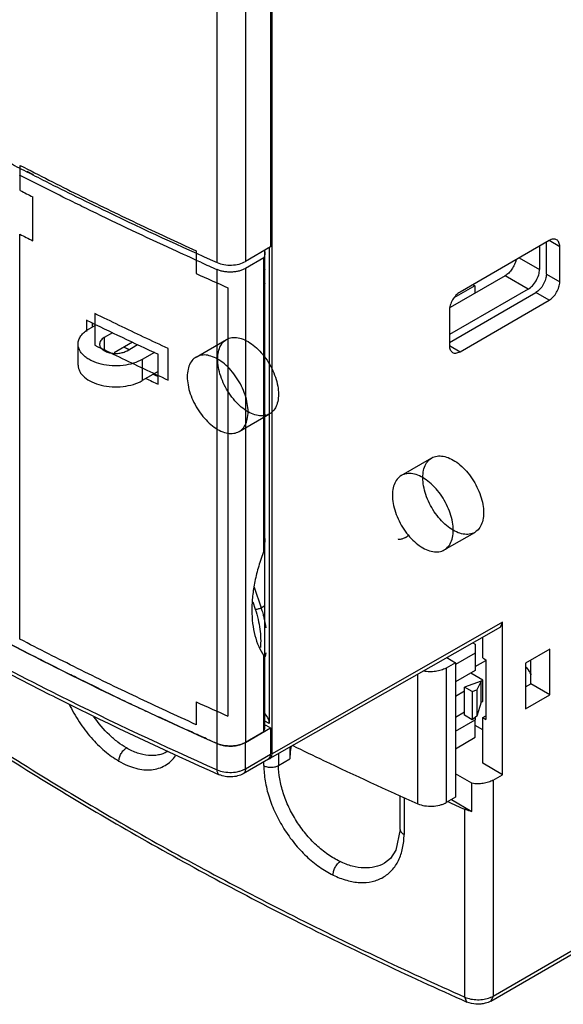
# Model space of a CAD drawing. Units: millimetres. Extents: x 12 to 94, y 20 to 128.
# Drawn here: x 37 to 63, y 20 to 65 of the extents above; entities that cross this region are included whole.
import ezdxf

# ---------------------------------------------------------------- set-up
doc = ezdxf.new("R2010")
doc.units = ezdxf.units.MM
doc.header["$LTSCALE"] = 9.601207
doc.layers.get('0').update_dxf_attribs({"linetype": 'CONTINUOUS'})

msp = doc.modelspace()

# ---------------------------------------------------------------- linework, layer by layer
at = {"color": 7}
for p, q in [((49.013, 31.207), (49.013, 67.003)), ((48.942, 66.799), (48.942, 54.78)), ((46.456, 54.055), (46.456, 66.074)), ((47.773, 66.123), (47.773, 54.104)), ((37.296, 57.405), (37.296, 58.573)), ((37.573, 58.292), (37.767, 58.193)), ((37.597, 58.308), (37.904, 58.153)), ((37.767, 58.193), (37.879, 58.137)), ((37.874, 55.066), (37.874, 57.108)), ((37.275, 36.538), (37.275, 55.375)), ((61.904, 55.078), (57.76, 52.685)), ((61.776, 53.518), (61.776, 55.004)), ((62.399, 54.792), (61.904, 55.078)), ((45.487, 54.602), (45.487, 53.541)), ((48.942, 54.78), (47.773, 54.104)), ((48.68, 33.057), (48.68, 54.629)), ((48.873, 54.74), (48.873, 32.611)), ((61.458, 54.82), (61.458, 53.735)), ((62.399, 53.159), (62.399, 54.792)), ((48.63, 54.273), (47.773, 53.778)), ((48.63, 40.641), (48.63, 54.273)), ((48.673, 41.223), (48.673, 54.482)), ((60.518, 54.277), (61.458, 53.735)), ((46.456, 31.683), (46.456, 53.728)), ((47.773, 53.778), (47.773, 31.732)), ((48.673, 53.743), (48.68, 53.739)), ((59.853, 53.436), (57.297, 51.961)), ((60.928, 52.816), (59.853, 53.436)), ((61.776, 53.518), (62.399, 53.159)), ((46.961, 52.88), (46.961, 32.957)), ((48.673, 53.09), (48.68, 53.086)), ((60.928, 52.816), (57.265, 50.701)), ((58.446, 52.975), (57.477, 52.416)), ((58.354, 53.028), (58.446, 52.975)), ((58.446, 52.975), (58.446, 52.624)), ((57.265, 50.342), (61.281, 52.661)), ((57.76, 49.909), (61.904, 52.302)), ((61.904, 52.302), (61.281, 52.661)), ((57.265, 51.828), (57.265, 50.195)), ((40.375, 51.383), (40.375, 50.849)), ((40.769, 51.68), (40.769, 50.211)), ((40.5, 50.975), (40.825, 51.163)), ((40.661, 51.068), (40.661, 51.243)), ((48.68, 50.857), (48.673, 50.861)), ((41.593, 50.79), (41.207, 50.567)), ((41.207, 50.567), (41.207, 49.984)), ((45.481, 49.661), (46.896, 50.477)), ((48.673, 50.821), (48.68, 50.825)), ((39.987, 49.281), (39.987, 50.26)), ((42.523, 50.347), (41.662, 49.85)), ((42.353, 50.004), (42.121, 50.115)), ((42.302, 50.028), (42.121, 50.115)), ((42.267, 49.954), (42.757, 50.237)), ((42.353, 50.004), (42.302, 50.028)), ((44.184, 48.585), (44.184, 50.055)), ((57.265, 50.195), (57.76, 49.909)), ((43.541, 49.873), (42.974, 49.546)), ((42.974, 49.546), (42.974, 48.566)), ((43.715, 48.394), (43.715, 49.792)), ((43.715, 48.994), (42.974, 48.566)), ((48.68, 48.978), (48.673, 48.973)), ((48.673, 47.799), (48.68, 47.788)), ((47.481, 46.197), (48.896, 47.013)), ((48.673, 46.996), (48.68, 46.974)), ((48.68, 46.718), (48.673, 46.739)), ((55.027, 44.15), (56.442, 44.966)), ((57.027, 40.685), (58.442, 41.502)), ((48.186, 38.96), (48.499, 38.001)), ((48.115, 38.278), (48.23, 37.925)), ((48.499, 38.001), (48.68, 38.105)), ((59.636, 37.099), (48.909, 30.978)), ((59.74, 37.328), (49.013, 31.207)), ((59.636, 37.099), (59.74, 37.328)), ((59.74, 30.232), (59.74, 37.328)), ((58.353, 36.367), (58.467, 36.301)), ((58.467, 36.301), (58.467, 35.892)), ((58.821, 35.661), (58.821, 36.634)), ((48.63, 32.227), (48.63, 35.767)), ((58.467, 35.892), (57.548, 35.362)), ((58.467, 35.892), (58.467, 35.076)), ((61.932, 36.07), (60.801, 35.416)), ((61.932, 33.947), (61.932, 36.07)), ((48.673, 32.436), (48.673, 35.603)), ((57.548, 35.443), (57.106, 35.188)), ((57.144, 35.677), (57.548, 35.443)), ((57.548, 35.443), (57.548, 29.189)), ((58.467, 35.263), (58.962, 35.548)), ((58.821, 35.661), (58.962, 35.58)), ((58.962, 35.58), (58.962, 32.804)), ((60.801, 35.416), (60.801, 33.293)), ((61.051, 34.455), (61.051, 35.561)), ((48.68, 35.036), (48.673, 35.032)), ((55.79, 28.884), (55.79, 34.904)), ((57.106, 35.188), (57.106, 28.934)), ((58.467, 35.076), (57.548, 34.545)), ((58.814, 34.631), (58.255, 34.953)), ((48.673, 34.604), (48.68, 34.608)), ((48.673, 34.522), (48.681, 34.526)), ((58.75, 34.586), (57.972, 34.3)), ((58.75, 34.586), (58.538, 34.174)), ((58.75, 34.586), (58.814, 34.623)), ((58.75, 33.606), (58.75, 34.586)), ((58.814, 34.631), (58.814, 34.623)), ((58.814, 33.643), (58.814, 34.623)), ((60.801, 34.316), (61.051, 34.455)), ((61.932, 33.947), (61.051, 34.455)), ((48.673, 34.299), (48.68, 34.309)), ((57.548, 33.892), (57.972, 34.137)), ((58.326, 34.096), (57.972, 34.3)), ((57.972, 32.994), (57.972, 34.3)), ((58.326, 34.096), (58.538, 34.174)), ((58.326, 34.096), (58.326, 32.79)), ((58.538, 34.174), (58.538, 32.957)), ((60.801, 33.293), (61.932, 33.947)), ((45.487, 33.618), (45.487, 32.556)), ((58.75, 33.606), (58.538, 32.957)), ((58.75, 33.606), (58.814, 33.643)), ((57.548, 32.912), (57.972, 33.157)), ((58.326, 32.79), (57.972, 32.994)), ((48.873, 32.611), (48.673, 32.726)), ((48.673, 32.538), (48.716, 32.538)), ((48.716, 32.538), (48.942, 32.408)), ((57.548, 32.259), (58.467, 32.79)), ((58.538, 32.957), (58.326, 32.79)), ((58.467, 32.901), (58.467, 32.79)), ((58.467, 31.973), (58.467, 32.79)), ((58.821, 32.885), (58.962, 32.964)), ((58.821, 32.885), (58.962, 32.804)), ((58.821, 30.762), (58.821, 32.885)), ((47.773, 31.732), (48.942, 32.408)), ((48.63, 32.227), (47.773, 31.732)), ((48.942, 32.408), (48.942, 31.183)), ((58.821, 32.314), (58.467, 32.518)), ((46.456, 30.458), (46.456, 31.683)), ((47.773, 30.507), (47.773, 31.732)), ((57.548, 31.442), (58.467, 31.973)), ((44.159, 31.324), (44.133, 31.302)), ((44.133, 31.302), (44.133, 31.302)), ((47.773, 30.507), (48.942, 31.183)), ((49.316, 31.21), (49.316, 30.664)), ((49.84, 31.509), (49.84, 30.966)), ((48.839, 30.954), (47.669, 30.279)), ((48.63, 30.653), (48.63, 30.833)), ((49.316, 30.664), (49.84, 30.966)), ((59.74, 30.232), (58.821, 30.762)), ((58.313, 29.831), (57.548, 30.272)), ((59.299, 29.977), (59.74, 30.232)), ((58.313, 28.524), (58.313, 29.831)), ((59.299, 29.977), (59.299, 19.934)), ((54.966, 27.682), (54.966, 29.258)), ((55.153, 29.173), (55.153, 27.457)), ((57.548, 29.189), (57.106, 28.934)), ((57.355, 29.077), (58.313, 28.524)), ((57.982, 19.885), (57.982, 28.621)), ((59.299, 19.934), (70.877, 26.618)), ((54.245, 26.117), (54.244, 26.117)), ((59.195, 19.705), (70.773, 26.39)), ((58.083, 19.656), (57.982, 19.885)), ((59.299, 19.934), (59.195, 19.705))]:
    msp.add_line(p, q, dxfattribs=at)
msp.add_lwpolyline([(54.966, 27.682), (54.774, 26.715), (54.522, 26.337), (54.245, 26.117)], dxfattribs=at)
for centre, radius, start, end in [((114.142, 207.792), 167.966, 242.54912, 242.88011), ((114.336, 206.163), 167.523, 242.62085, 242.84316), ((114.385, 204.216), 167.629, 242.61296, 242.84308), ((121.551, 222.893), 185.084, 245.8049, 246.06278), ((121.497, 221.162), 184.051, 245.60728, 246.11035), ((46.182, 36.32), 2.573, 345.642, 346.8622), ((118.855, 194.965), 178.613, 244.5, 244.92048), ((121.374, 200.965), 183.749, 245.60687, 246.11076), ((121.605, 200.964), 185.212, 245.89616, 246.06197), ((48.748, 31.108), 0.179, 314.9562, 317.1133), ((133.769, 199.14), 186.602, 245.76876, 246.03731)]:
    msp.add_arc(centre, radius, start, end, dxfattribs=at)
for centre, major_axis, ratio, start_param, end_param in [((146.598, 172.562), (155.162, 72.928), 0.740472, -2.608785, -2.582423), ((146.598, 73.525), (163.869, -35.127), 0.334719, -2.180357, -2.175877), ((146.598, 73.525), (163.071, -34.956), 0.334719, -2.181631, -2.179823), ((48.66, 31.411), (-0.25, 0.433), 0.577357, 2.936065, 3.927016)]:
    msp.add_ellipse(centre, major_axis=major_axis, ratio=ratio, start_param=start_param, end_param=end_param, dxfattribs=at)
for points, knots in [([(37.296, 58.573), (38.185, 58.112), (39.981, 57.203), (42.712, 55.879), (44.556, 55.024), (45.487, 54.602)], [0, 0, 0, 0, 0.330033, 0.663385, 1, 1, 1, 1]), ([(40.585, 56.461), (40.305, 56.597), (39.194, 57.143), (38.088, 57.701), (37.263, 58.125)], [0, 0, 0, 0, 0.25116, 1, 1, 1, 1]), ([(37.879, 58.137), (38.03, 58.059), (38.639, 57.75), (39.25, 57.445), (39.709, 57.217)], [0, 0, 0, 0, 0.249358, 1, 1, 1, 1]), ([(39.709, 57.217), (40.261, 56.944), (42.493, 55.855), (44.748, 54.813), (46.456, 54.055)], [0, 0, 0, 0, 0.2478, 1, 1, 1, 1]), ([(45.695, 54.068), (45.264, 54.262), (43.551, 55.04), (41.85, 55.844), (40.585, 56.461)], [0, 0, 0, 0, 0.251664, 1, 1, 1, 1]), ([(62.254, 55.112), (62.231, 55.126), (62.177, 55.145), (62.089, 55.147), (61.995, 55.124), (61.934, 55.095), (61.904, 55.078)], [0, 0, 0, 0, 0.217746, 0.450884, 0.71046, 1, 1, 1, 1]), ([(62.399, 54.792), (62.399, 54.827), (62.393, 54.895), (62.366, 54.987), (62.32, 55.063), (62.277, 55.099), (62.254, 55.112)], [0, 0, 0, 0, 0.289541, 0.549118, 0.782256, 1, 1, 1, 1]), ([(48.656, 54.613), (48.659, 54.602), (48.669, 54.559), (48.673, 54.515), (48.673, 54.482)], [0, 0, 0, 0, 0.252749, 1, 1, 1, 1]), ([(46.456, 54.055), (46.557, 54.01), (46.781, 53.947), (47.129, 53.925), (47.47, 53.971), (47.681, 54.051), (47.773, 54.104)], [0, 0, 0, 0, 0.24484, 0.507578, 0.766253, 1, 1, 1, 1]), ([(48.673, 54.482), (48.673, 54.446), (48.666, 54.375), (48.644, 54.306), (48.63, 54.273)], [0, 0, 0, 0, 0.493232, 1, 1, 1, 1]), ([(60.364, 54.181), (60.348, 54.105), (60.298, 53.953), (60.182, 53.745), (60.034, 53.566), (59.915, 53.472), (59.853, 53.436)], [0, 0, 0, 0, 0.251852, 0.514281, 0.769155, 1, 1, 1, 1]), ([(47.773, 53.778), (47.729, 53.752), (47.632, 53.707), (47.476, 53.656), (47.307, 53.623), (47.13, 53.607), (46.951, 53.609), (46.776, 53.63), (46.61, 53.669), (46.505, 53.706), (46.456, 53.728)], [0, 0, 0, 0, 0.112702, 0.233841, 0.361237, 0.492463, 0.624718, 0.755133, 0.881077, 1, 1, 1, 1]), ([(60.928, 52.816), (61.003, 52.859), (61.146, 52.979), (61.312, 53.207), (61.426, 53.464), (61.458, 53.648), (61.458, 53.735)], [0, 0, 0, 0, 0.237252, 0.499999, 0.762746, 1, 1, 1, 1]), ([(61.776, 53.518), (61.776, 53.437), (61.746, 53.266), (61.64, 53.025), (61.485, 52.813), (61.352, 52.701), (61.281, 52.661)], [0, 0, 0, 0, 0.237254, 0.500002, 0.762748, 1, 1, 1, 1]), ([(61.904, 52.302), (61.974, 52.342), (62.107, 52.454), (62.262, 52.666), (62.368, 52.907), (62.399, 53.078), (62.399, 53.159)], [0, 0, 0, 0, 0.237252, 0.499999, 0.762746, 1, 1, 1, 1]), ([(57.76, 52.685), (57.69, 52.645), (57.557, 52.533), (57.402, 52.321), (57.295, 52.08), (57.265, 51.909), (57.265, 51.828)], [0, 0, 0, 0, 0.237252, 0.499999, 0.762746, 1, 1, 1, 1]), ([(44.184, 50.055), (43.801, 50.232), (43.038, 50.589), (41.9, 51.131), (41.145, 51.496), (40.769, 51.68)], [0, 0, 0, 0, 0.334678, 0.668015, 1, 1, 1, 1]), ([(39.987, 50.26), (39.987, 50.327), (40.012, 50.466), (40.117, 50.66), (40.283, 50.835), (40.423, 50.93), (40.5, 50.975)], [0, 0, 0, 0, 0.217783, 0.450915, 0.710306, 1, 1, 1, 1]), ([(41.207, 50.567), (41.174, 50.548), (41.114, 50.506), (41.043, 50.431), (40.998, 50.349), (40.987, 50.289), (40.987, 50.26)], [0, 0, 0, 0, 0.289547, 0.549138, 0.782279, 1, 1, 1, 1]), ([(47.896, 47.112), (47.784, 47.176), (47.566, 47.334), (47.27, 47.627), (47.005, 47.974), (46.783, 48.359), (46.614, 48.762), (46.509, 49.165), (46.47, 49.548), (46.501, 49.894), (46.602, 50.187), (46.775, 50.412), (47.012, 50.549), (47.294, 50.586), (47.598, 50.527), (47.796, 50.436), (47.896, 50.378)], [0, 0, 0, 0, 0.076572, 0.159766, 0.247249, 0.336212, 0.423695, 0.506889, 0.583462, 0.651941, 0.712203, 0.76605, 0.817414, 0.87126, 0.931522, 1, 1, 1, 1]), ([(42.974, 49.546), (42.845, 49.471), (42.552, 49.35), (42.074, 49.255), (41.568, 49.241), (41.076, 49.31), (40.699, 49.435), (40.442, 49.575), (40.283, 49.692), (40.154, 49.821), (40.059, 49.961), (40, 50.108), (39.987, 50.211), (39.987, 50.26)], [0, 0, 0, 0, 0.128659, 0.270208, 0.417328, 0.561632, 0.695266, 0.756272, 0.812763, 0.864712, 0.912535, 0.95715, 1, 1, 1, 1]), ([(40.769, 50.211), (41.145, 50.027), (41.9, 49.661), (43.038, 49.119), (43.801, 48.763), (44.184, 48.585)], [0, 0, 0, 0, 0.331985, 0.665322, 1, 1, 1, 1]), ([(40.987, 50.26), (40.987, 50.239), (40.993, 50.195), (41.018, 50.132), (41.059, 50.072), (41.135, 49.995), (41.266, 49.916), (41.454, 49.853), (41.664, 49.823), (41.881, 49.829), (42.086, 49.87), (42.212, 49.922), (42.267, 49.954)], [0, 0, 0, 0, 0.042856, 0.087484, 0.13531, 0.187276, 0.304536, 0.438198, 0.582537, 0.729685, 0.871315, 1, 1, 1, 1]), ([(47.896, 50.378), (48.007, 50.314), (48.226, 50.156), (48.521, 49.863), (48.787, 49.516), (49.009, 49.132), (49.177, 48.728), (49.283, 48.325), (49.321, 47.943), (49.29, 47.597), (49.189, 47.304), (49.016, 47.078), (48.779, 46.941), (48.498, 46.904), (48.193, 46.963), (47.995, 47.055), (47.896, 47.112)], [0, 0, 0, 0, 0.076572, 0.159766, 0.247249, 0.336212, 0.423695, 0.506889, 0.583462, 0.651941, 0.712203, 0.76605, 0.817414, 0.87126, 0.931522, 1, 1, 1, 1]), ([(57.265, 50.195), (57.265, 50.16), (57.27, 50.092), (57.298, 49.999), (57.344, 49.924), (57.387, 49.888), (57.41, 49.875)], [0, 0, 0, 0, 0.289541, 0.549118, 0.782256, 1, 1, 1, 1]), ([(46.481, 49.562), (46.382, 49.619), (46.184, 49.711), (45.88, 49.77), (45.598, 49.733), (45.361, 49.596), (45.188, 49.37), (45.087, 49.077), (45.056, 48.731), (45.094, 48.348), (45.2, 47.946), (45.368, 47.542), (45.59, 47.158), (45.856, 46.811), (46.151, 46.518), (46.37, 46.36), (46.481, 46.296)], [0, 0, 0, 0, 0.068478, 0.12874, 0.182586, 0.23395, 0.287797, 0.348059, 0.416538, 0.493111, 0.576305, 0.663788, 0.752751, 0.840234, 0.923428, 1, 1, 1, 1]), ([(46.481, 46.296), (46.581, 46.238), (46.779, 46.147), (47.083, 46.088), (47.365, 46.125), (47.602, 46.262), (47.775, 46.487), (47.876, 46.78), (47.907, 47.126), (47.869, 47.509), (47.763, 47.912), (47.595, 48.315), (47.373, 48.7), (47.107, 49.047), (46.812, 49.34), (46.593, 49.497), (46.481, 49.562)], [0, 0, 0, 0, 0.068478, 0.12874, 0.182586, 0.23395, 0.287797, 0.348059, 0.416538, 0.493111, 0.576305, 0.663788, 0.752751, 0.840234, 0.923428, 1, 1, 1, 1]), ([(57.41, 49.875), (57.433, 49.861), (57.486, 49.842), (57.574, 49.84), (57.668, 49.863), (57.729, 49.892), (57.76, 49.909)], [0, 0, 0, 0, 0.217746, 0.450884, 0.71046, 1, 1, 1, 1]), ([(39.987, 49.281), (39.987, 49.231), (40, 49.129), (40.059, 48.981), (40.154, 48.841), (40.333, 48.662), (40.638, 48.476), (41.076, 48.33), (41.568, 48.261), (42.074, 48.275), (42.552, 48.37), (42.845, 48.491), (42.974, 48.566)], [0, 0, 0, 0, 0.042858, 0.087484, 0.135318, 0.18728, 0.30454, 0.438206, 0.582548, 0.729713, 0.871306, 1, 1, 1, 1]), ([(57.442, 41.601), (57.33, 41.665), (57.111, 41.823), (56.816, 42.116), (56.551, 42.463), (56.329, 42.848), (56.16, 43.251), (56.055, 43.654), (56.016, 44.037), (56.047, 44.382), (56.148, 44.676), (56.321, 44.901), (56.558, 45.038), (56.84, 45.075), (57.144, 45.016), (57.342, 44.924), (57.442, 44.867)], [0, 0, 0, 0, 0.076572, 0.159766, 0.247249, 0.336212, 0.423695, 0.506889, 0.583462, 0.651941, 0.712203, 0.76605, 0.817414, 0.87126, 0.931522, 1, 1, 1, 1]), ([(57.442, 44.867), (57.553, 44.803), (57.772, 44.645), (58.067, 44.352), (58.333, 44.005), (58.555, 43.62), (58.723, 43.217), (58.829, 42.814), (58.867, 42.431), (58.836, 42.086), (58.735, 41.792), (58.562, 41.567), (58.325, 41.43), (58.044, 41.393), (57.739, 41.452), (57.541, 41.544), (57.442, 41.601)], [0, 0, 0, 0, 0.076572, 0.159766, 0.247249, 0.336212, 0.423695, 0.506889, 0.583462, 0.651941, 0.712203, 0.76605, 0.817414, 0.87126, 0.931522, 1, 1, 1, 1]), ([(56.027, 44.05), (55.928, 44.108), (55.73, 44.2), (55.426, 44.258), (55.144, 44.221), (54.907, 44.084), (54.734, 43.859), (54.633, 43.566), (54.602, 43.22), (54.64, 42.837), (54.746, 42.435), (54.914, 42.031), (55.136, 41.647), (55.402, 41.299), (55.697, 41.006), (55.916, 40.849), (56.027, 40.784)], [0, 0, 0, 0, 0.068478, 0.12874, 0.182586, 0.23395, 0.287797, 0.348059, 0.416538, 0.493111, 0.576305, 0.663788, 0.752751, 0.840234, 0.923428, 1, 1, 1, 1]), ([(56.027, 40.784), (56.127, 40.727), (56.325, 40.635), (56.629, 40.577), (56.911, 40.614), (57.148, 40.751), (57.321, 40.976), (57.422, 41.269), (57.453, 41.615), (57.415, 41.998), (57.309, 42.4), (57.141, 42.804), (56.919, 43.188), (56.653, 43.536), (56.358, 43.829), (56.139, 43.986), (56.027, 44.05)], [0, 0, 0, 0, 0.068478, 0.12874, 0.182586, 0.23395, 0.287797, 0.348059, 0.416538, 0.493111, 0.576305, 0.663788, 0.752751, 0.840234, 0.923428, 1, 1, 1, 1]), ([(48.673, 41.223), (48.673, 41.126), (48.664, 40.932), (48.643, 40.738), (48.63, 40.641)], [0, 0, 0, 0, 0.498576, 1, 1, 1, 1]), ([(54.936, 41.186), (54.945, 41.186), (54.965, 41.188), (55.007, 41.194), (55.065, 41.208), (55.135, 41.231), (55.194, 41.255), (55.237, 41.276), (55.266, 41.292), (55.292, 41.308), (55.312, 41.324), (55.329, 41.338), (55.339, 41.35), (55.343, 41.359), (55.345, 41.365), (55.346, 41.37), (55.345, 41.374), (55.345, 41.375)], [0, 0, 0, 0, 0.057445, 0.123026, 0.272749, 0.436337, 0.599158, 0.675711, 0.746736, 0.810715, 0.866402, 0.912878, 0.949786, 0.964832, 0.977885, 0.989378, 1, 1, 1, 1]), ([(54.875, 41.205), (54.875, 41.203), (54.877, 41.2), (54.882, 41.196), (54.887, 41.192), (54.898, 41.189), (54.914, 41.186), (54.928, 41.186), (54.936, 41.186)], [0, 0, 0, 0, 0.077473, 0.161918, 0.258704, 0.37116, 0.649253, 1, 1, 1, 1]), ([(48.63, 40.641), (48.54, 40.407), (48.382, 39.94), (48.206, 39.237), (48.099, 38.552), (48.073, 38.101), (48.073, 37.882)], [0, 0, 0, 0, 0.265637, 0.522351, 0.767773, 1, 1, 1, 1]), ([(48.073, 37.882), (48.073, 37.677), (48.094, 37.28), (48.198, 36.714), (48.371, 36.206), (48.536, 35.903), (48.63, 35.767)], [0, 0, 0, 0, 0.277676, 0.536234, 0.776293, 1, 1, 1, 1]), ([(48.23, 37.925), (48.239, 37.924), (48.259, 37.925), (48.303, 37.93), (48.363, 37.944), (48.434, 37.968), (48.479, 37.989), (48.499, 38.001)], [0, 0, 0, 0, 0.098005, 0.212313, 0.473888, 0.749252, 1, 1, 1, 1]), ([(48.23, 37.925), (48.28, 37.771), (48.366, 37.466), (48.451, 37.011), (48.489, 36.573), (48.482, 36.289), (48.469, 36.152)], [0, 0, 0, 0, 0.269009, 0.526806, 0.77099, 1, 1, 1, 1]), ([(48.499, 38.001), (48.508, 37.975), (48.541, 37.87), (48.572, 37.765), (48.593, 37.686)], [0, 0, 0, 0, 0.252076, 1, 1, 1, 1]), ([(48.593, 37.686), (48.607, 37.633), (48.658, 37.428), (48.698, 37.22), (48.721, 37.064)], [0, 0, 0, 0, 0.255303, 1, 1, 1, 1]), ([(27.843, 37.116), (30.063, 35.452), (34.69, 32.211), (42.028, 27.701), (49.852, 23.476), (55.293, 20.897), (58.083, 19.656)], [0, 0, 0, 0, 0.237895, 0.484008, 0.738146, 1, 1, 1, 1]), ([(27.904, 37.223), (30.113, 35.571), (34.718, 32.356), (42.017, 27.878), (49.798, 23.681), (55.207, 21.118), (57.982, 19.885)], [0, 0, 0, 0, 0.237883, 0.483996, 0.738139, 1, 1, 1, 1]), ([(38.596, 35.401), (38.449, 35.475), (37.863, 35.771), (37.278, 36.071), (36.841, 36.298)], [0, 0, 0, 0, 0.250628, 1, 1, 1, 1]), ([(36.842, 36.297), (37.621, 35.893), (40.79, 34.282), (44.009, 32.769), (46.456, 31.683)], [0, 0, 0, 0, 0.246783, 1, 1, 1, 1]), ([(45.487, 32.556), (44.554, 32.979), (42.705, 33.837), (39.967, 35.164), (38.167, 36.076), (37.275, 36.538)], [0, 0, 0, 0, 0.336623, 0.669976, 1, 1, 1, 1]), ([(48.673, 35.603), (48.673, 35.613), (48.67, 35.636), (48.661, 35.673), (48.647, 35.718), (48.636, 35.75), (48.63, 35.767)], [0, 0, 0, 0, 0.178906, 0.407132, 0.682143, 1, 1, 1, 1]), ([(48.72, 35.894), (48.718, 35.881), (48.708, 35.828), (48.697, 35.775), (48.688, 35.735)], [0, 0, 0, 0, 0.252958, 1, 1, 1, 1]), ([(39.896, 34.753), (39.787, 34.806), (39.353, 35.021), (38.92, 35.238), (38.596, 35.401)], [0, 0, 0, 0, 0.250451, 1, 1, 1, 1]), ([(36.706, 34.968), (37.504, 34.553), (40.75, 32.896), (44.049, 31.344), (46.558, 30.23)], [0, 0, 0, 0, 0.246718, 1, 1, 1, 1]), ([(36.775, 35.107), (37.56, 34.7), (40.75, 33.076), (43.991, 31.552), (46.456, 30.458)], [0, 0, 0, 0, 0.246759, 1, 1, 1, 1]), ([(57.106, 35.188), (57.035, 35.147), (56.876, 35.081), (56.617, 35.025), (56.341, 35.013), (56.156, 35.034), (56.065, 35.052)], [0, 0, 0, 0, 0.228545, 0.479514, 0.741209, 1, 1, 1, 1]), ([(61.088, 34.882), (61.068, 34.912), (60.99, 35.03), (60.91, 35.147), (60.847, 35.234)], [0, 0, 0, 0, 0.250646, 1, 1, 1, 1]), ([(41.96, 33.752), (41.787, 33.834), (41.097, 34.165), (40.41, 34.499), (39.896, 34.753)], [0, 0, 0, 0, 0.250697, 1, 1, 1, 1]), ([(39.567, 33.516), (39.705, 33.233), (40.015, 32.688), (40.569, 31.953), (41.19, 31.333), (41.651, 31), (41.885, 30.864)], [0, 0, 0, 0, 0.264855, 0.524908, 0.772113, 1, 1, 1, 1]), ([(45.966, 31.901), (45.729, 32.007), (44.786, 32.431), (43.847, 32.864), (43.145, 33.192)], [0, 0, 0, 0, 0.250894, 1, 1, 1, 1]), ([(48.68, 33.057), (48.738, 32.992), (48.833, 32.854), (48.872, 32.689), (48.873, 32.611)], [0, 0, 0, 0, 0.523885, 1, 1, 1, 1]), ([(42.239, 31.476), (42.099, 31.558), (41.82, 31.745), (41.288, 32.205), (40.937, 32.622), (40.725, 32.924)], [0, 0, 0, 0, 0.230626, 0.476274, 1, 1, 1, 1]), ([(48.63, 32.227), (48.644, 32.261), (48.666, 32.329), (48.673, 32.401), (48.673, 32.436)], [0, 0, 0, 0, 0.506768, 1, 1, 1, 1]), ([(46.456, 31.683), (46.505, 31.661), (46.61, 31.623), (46.776, 31.585), (46.951, 31.564), (47.13, 31.561), (47.307, 31.577), (47.476, 31.611), (47.632, 31.661), (47.729, 31.707), (47.773, 31.732)], [0, 0, 0, 0, 0.118923, 0.244867, 0.375282, 0.507537, 0.638763, 0.766159, 0.887297, 1, 1, 1, 1]), ([(46.944, 31.567), (46.858, 31.573), (46.691, 31.598), (46.53, 31.65), (46.456, 31.683)], [0, 0, 0, 0, 0.517268, 1, 1, 1, 1]), ([(47.773, 31.732), (47.706, 31.694), (47.556, 31.63), (47.398, 31.594), (47.314, 31.581)], [0, 0, 0, 0, 0.477118, 1, 1, 1, 1]), ([(41.885, 30.864), (41.885, 30.919), (41.906, 31.041), (41.982, 31.216), (42.095, 31.369), (42.191, 31.449), (42.239, 31.477)], [0, 0, 0, 0, 0.226105, 0.498503, 0.77186, 1, 1, 1, 1]), ([(44.133, 31.302), (44.07, 31.265), (43.937, 31.203), (43.646, 31.121), (43.24, 31.107), (42.733, 31.226), (42.404, 31.381), (42.239, 31.476)], [0, 0, 0, 0, 0.109284, 0.220456, 0.454398, 0.712766, 1, 1, 1, 1]), ([(47.314, 31.581), (47.284, 31.577), (47.161, 31.562), (47.037, 31.561), (46.944, 31.567)], [0, 0, 0, 0, 0.247926, 1, 1, 1, 1]), ([(48.879, 30.986), (48.901, 31.009), (48.934, 31.074), (48.942, 31.145), (48.942, 31.183)], [0, 0, 0, 0, 0.457413, 1, 1, 1, 1]), ([(49.894, 31.549), (49.885, 31.503), (49.853, 31.31), (49.84, 31.115), (49.84, 30.966)], [0, 0, 0, 0, 0.240081, 1, 1, 1, 1]), ([(49.976, 31.586), (50.453, 31.354), (52.378, 30.427), (54.321, 29.535), (55.79, 28.884)], [0, 0, 0, 0, 0.248102, 1, 1, 1, 1]), ([(41.885, 30.864), (42.013, 30.791), (42.267, 30.662), (42.657, 30.526), (43.036, 30.455), (43.398, 30.453), (43.736, 30.518), (44.044, 30.651), (44.313, 30.85), (44.461, 31.019), (44.526, 31.111)], [0, 0, 0, 0, 0.150482, 0.290945, 0.4217, 0.543884, 0.659699, 0.77203, 0.884319, 1, 1, 1, 1]), ([(48.839, 30.954), (48.848, 30.96), (48.861, 30.968), (48.871, 30.978), (48.874, 30.981)], [0, 0, 0, 0, 0.747271, 1, 1, 1, 1]), ([(46.456, 30.458), (46.557, 30.413), (46.781, 30.35), (47.129, 30.328), (47.419, 30.368), (47.632, 30.436), (47.728, 30.482), (47.773, 30.507)], [0, 0, 0, 0, 0.244696, 0.507258, 0.765815, 0.887183, 1, 1, 1, 1]), ([(46.558, 30.23), (46.542, 30.237), (46.51, 30.26), (46.478, 30.313), (46.459, 30.381), (46.456, 30.431), (46.456, 30.458)], [0, 0, 0, 0, 0.202335, 0.428642, 0.693625, 1, 1, 1, 1]), ([(47.669, 30.279), (47.588, 30.232), (47.409, 30.16), (47.122, 30.118), (46.831, 30.137), (46.645, 30.191), (46.558, 30.23)], [0, 0, 0, 0, 0.244886, 0.497568, 0.751883, 1, 1, 1, 1]), ([(47.773, 30.507), (47.773, 30.482), (47.769, 30.434), (47.749, 30.368), (47.716, 30.314), (47.685, 30.288), (47.669, 30.279)], [0, 0, 0, 0, 0.28958, 0.549149, 0.782248, 1, 1, 1, 1]), ([(48.63, 30.653), (48.678, 30.628), (48.792, 30.59), (48.975, 30.572), (49.157, 30.595), (49.27, 30.637), (49.316, 30.664)], [0, 0, 0, 0, 0.229048, 0.500324, 0.771565, 1, 1, 1, 1]), ([(48.63, 30.653), (48.63, 30.415), (48.676, 29.921), (48.86, 29.179), (49.157, 28.431), (49.554, 27.706), (50.038, 27.032), (50.592, 26.434), (51.195, 25.935), (51.631, 25.671), (51.852, 25.562)], [0, 0, 0, 0, 0.11321, 0.235111, 0.363506, 0.495518, 0.628062, 0.7581, 0.882831, 1, 1, 1, 1]), ([(52.175, 26.191), (51.979, 26.285), (51.592, 26.515), (51.056, 26.952), (50.565, 27.476), (50.136, 28.069), (49.783, 28.706), (49.521, 29.365), (49.357, 30.019), (49.316, 30.454), (49.316, 30.664)], [0, 0, 0, 0, 0.117447, 0.242312, 0.372343, 0.504832, 0.636737, 0.764995, 0.886838, 1, 1, 1, 1]), ([(59.299, 29.977), (59.232, 29.938), (59.082, 29.874), (58.838, 29.819), (58.577, 29.801), (58.4, 29.816), (58.313, 29.831)], [0, 0, 0, 0, 0.228091, 0.478004, 0.739351, 1, 1, 1, 1]), ([(55.79, 28.884), (55.891, 28.839), (56.114, 28.776), (56.462, 28.754), (56.753, 28.794), (56.966, 28.863), (57.062, 28.908), (57.106, 28.934)], [0, 0, 0, 0, 0.244734, 0.507347, 0.765881, 0.887161, 1, 1, 1, 1]), ([(58.313, 28.524), (58.284, 28.529), (58.17, 28.551), (58.059, 28.587), (57.982, 28.621)], [0, 0, 0, 0, 0.260507, 1, 1, 1, 1]), ([(54.966, 27.682), (54.966, 27.659), (54.977, 27.611), (55.018, 27.548), (55.079, 27.496), (55.127, 27.469), (55.153, 27.457)], [0, 0, 0, 0, 0.224137, 0.465243, 0.726141, 1, 1, 1, 1]), ([(51.852, 25.562), (52.056, 25.462), (52.464, 25.303), (53.085, 25.195), (53.667, 25.237), (54.187, 25.432), (54.614, 25.776), (54.928, 26.247), (55.115, 26.823), (55.153, 27.24), (55.153, 27.457)], [0, 0, 0, 0, 0.143741, 0.275216, 0.395761, 0.509132, 0.620869, 0.737001, 0.862477, 1, 1, 1, 1]), ([(51.852, 25.562), (51.852, 25.617), (51.87, 25.738), (51.939, 25.915), (52.041, 26.074), (52.13, 26.16), (52.175, 26.191)], [0, 0, 0, 0, 0.225333, 0.498919, 0.773534, 1, 1, 1, 1]), ([(54.244, 26.117), (54.106, 26.037), (53.792, 25.917), (53.274, 25.875), (52.721, 25.965), (52.357, 26.104), (52.175, 26.191)], [0, 0, 0, 0, 0.223386, 0.460522, 0.718481, 1, 1, 1, 1]), ([(57.982, 19.885), (58.07, 19.845), (58.262, 19.787), (58.566, 19.756), (58.872, 19.778), (59.068, 19.831), (59.159, 19.867)], [0, 0, 0, 0, 0.23977, 0.497268, 0.756189, 1, 1, 1, 1]), ([(59.195, 19.705), (59.114, 19.658), (58.957, 19.596), (58.721, 19.554), (58.431, 19.549), (58.214, 19.598), (58.083, 19.656)], [0, 0, 0, 0, 0.245065, 0.434476, 0.625777, 1, 1, 1, 1]), ([(59.159, 19.867), (59.172, 19.872), (59.219, 19.892), (59.266, 19.915), (59.299, 19.934)], [0, 0, 0, 0, 0.25801, 1, 1, 1, 1])]:
    msp.add_open_spline(points, degree=3, knots=knots, dxfattribs=at)

doc.saveas('drawing.dxf')
